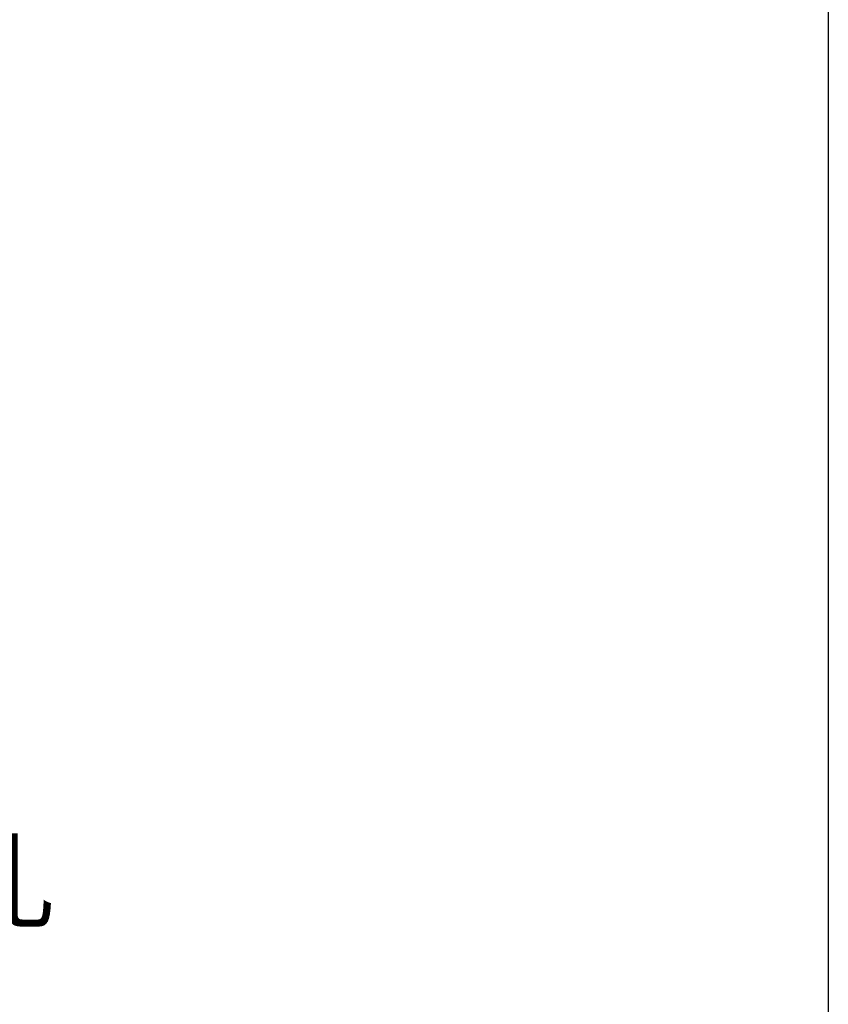
# Model space of a CAD drawing. Extents: x 5 to 4594, y 5 to 1778.
# Drawn here: x 1429 to 1565, y 372 to 537 of the extents above; entities that cross this region are included whole.
import ezdxf
from ezdxf.enums import TextEntityAlignment as Align

# ---------------------------------------------------------------- set-up
doc = ezdxf.new("R2010")
doc.units = 0
doc.header["$LTSCALE"] = 4
doc.layers.add('BORDER', color=7, linetype='CONTINUOUS')
doc.layers.add('dim', color=225, linetype='CONTINUOUS')
doc.styles.get("Standard").update_dxf_attribs({"font": 'romant.shx', "bigfont": 'chineset.shx'})
doc.styles.add('細明體', font='KAIU.TTF')

# ---------------------------------------------------------------- blocks, each defined once
blk = doc.blocks.new('AA3')
at = {"layer": 'BORDER', "color": 7, "linetype": 'Continuous'}
blk.add_lwpolyline([(-203.5, 114.935), (186.5, 114.935), (186.5, -152.065), (-203.5, -152.065)], close=True, dxfattribs=at)
at = {"layer": 'dim', "color": 135, "linetype": 'Continuous'}
for tag, p in [('DATE3', (86.5, -137.065)), ('DATE1', (86.5, -143.065)), ('DATE2', (86.5, -149.065))]:
    blk.add_attdef(tag, text='', height=3.6, dxfattribs=at).set_placement(p, align=Align.MIDDLE)
at = {"layer": 'dim', "color": 35, "linetype": 'Continuous', "style": '細明體', "width": 4.238911}
blk.add_attdef('LTD', text='', height=10, dxfattribs=at).set_placement((-74.5, -146.565), (12.5, -146.565), align=Align.FIT)
at = {"layer": 'dim', "color": 134, "linetype": 'Continuous'}
for tag, height, p in [('ITEM', 5, (151.5, -140.065)), ('SCALE', 3.6, (126.5, -149.065)), ('PNUM', 3.6, (169, -149.065))]:
    blk.add_attdef(tag, text='', height=height, dxfattribs=at).set_placement(p, align=Align.MIDDLE)

msp = doc.modelspace()

# ---------------------------------------------------------------- block references
at = {"layer": 'BORDER', "color": 7, "linetype": 'Continuous', "xscale": 3.999999999999995, "yscale": 3.999999999999995, "zscale": 3.999999999999992}
msp.add_blockref('AA3', (819, 613.259), dxfattribs=at)

# ---------------------------------------------------------------- texts
at = {"layer": 'dim', "color": 220, "style": '細明體'}
msp.add_text('鎖緊入油孔', height=13, dxfattribs=at).set_placement((1345.811, 385.997))

doc.saveas('drawing.dxf')
